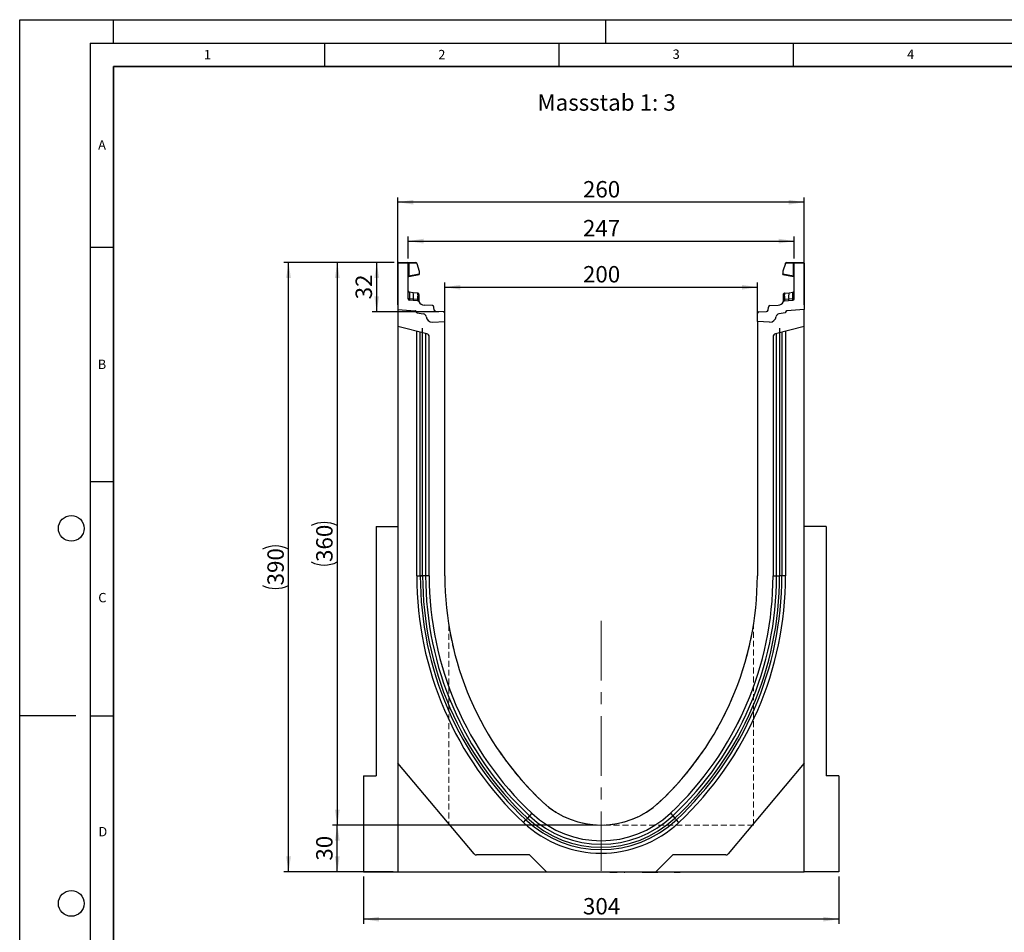
# Model space of a CAD drawing. Units: millimetres. Extents: x 0 to 420, y 0 to 297.
# Drawn here: x 0 to 210, y 102 to 297 of the extents above; entities that cross this region are included whole.
import ezdxf

# ---------------------------------------------------------------- set-up
doc = ezdxf.new("R2010")
doc.units = ezdxf.units.MM
doc.linetypes.add('CENTERX2', pattern=[20.32, 12.7, -2.54, 2.54, -2.54])
doc.linetypes.add('HIDDEN', pattern=[1.905, 1.27, -0.635])
doc.layers.add('LINIEN-DICK', color=7, linetype='Continuous', lineweight=35)
for name, color, linetype in [('LINIEN-DÜNN', 7, 'Continuous'), ('SLD-0', 179, 'Continuous'), ('VORLAGE_TEXT', 7, 'Continuous')]:
    doc.layers.add(name, color=color, linetype=linetype)
doc.styles.add('SLDTEXTSTYLE0', font='TXT', dxfattribs={"width": 0.605})
doc.styles.add('SLDTEXTSTYLE2', font='TXT', dxfattribs={"width": 0.75})
doc.dimstyles.new('SLDDIMSTYLE0', dxfattribs={"dimtxt": 3.5, "dimasz": 3.302, "dimexe": 0, "dimexo": 0.0625, "dimgap": 0.875, "dimtad": 1, "dimlfac": 3, "dimrnd": 1e-09, "dimzin": 12, "dimdsep": 46, "dimtxsty": 'SLDTEXTSTYLE2', "dimsah": 1, "dimcen": 0.09, "dimadec": 0, "dimazin": 3, "dimtfac": 1, "dimtofl": 0, "dimtmove": 0, "dimatfit": 3, "dimfxl": 0, "dimfrac": 2, "dimtolj": 1, "dimtzin": 12, "dimarcsym": 0})
doc.dimstyles.new('SLDDIMSTYLE1', dxfattribs={"dimtxt": 3.5, "dimasz": 3.302, "dimexe": 0, "dimexo": 0.0625, "dimgap": 0.875, "dimtad": 1, "dimdec": 0, "dimlfac": 3, "dimrnd": 1e-09, "dimzin": 12, "dimdsep": 46, "dimtxsty": 'SLDTEXTSTYLE2', "dimsah": 1, "dimcen": 0.09, "dimadec": 0, "dimazin": 3, "dimtfac": 1, "dimtdec": 0, "dimtofl": 0, "dimtmove": 0, "dimatfit": 3, "dimfxl": 0, "dimfrac": 2, "dimtolj": 1, "dimtzin": 12, "dimarcsym": 0})

# ---------------------------------------------------------------- blocks, each defined once
blk = doc.blocks.new('_D')
at = {"layer": 'SLD-0'}
for p, q in [((80.68, 236.21), (80.68, 259.07)), ((167.34, 236.21), (167.34, 259.07)), ((167.34, 258.07), (80.68, 258.07))]:
    blk.add_line(p, q, dxfattribs=at)
for points in [[(80.68, 258.07), (83.98, 257.56), (83.98, 258.57)], [(167.34, 258.07), (164.04, 258.57), (164.04, 257.56)]]:
    blk.add_solid(points, dxfattribs=at)
at = {"layer": 'SLD-0', "insert": (120.13, 262.58), "char_height": 3.5, "attachment_point": 1, "style": 'SLDTEXTSTYLE2'}
blk.add_mtext('260', dxfattribs=at)
blk = doc.blocks.new('_D_1')
at = {"layer": 'SLD-0'}
for p, q in [((90.68, 233.65), (90.68, 240.93)), ((90.68, 239.93), (157.34, 239.93)), ((157.34, 233.65), (157.34, 240.93))]:
    blk.add_line(p, q, dxfattribs=at)
for points in [[(90.68, 239.93), (93.98, 239.43), (93.98, 240.44)], [(157.34, 239.93), (154.04, 240.44), (154.04, 239.43)]]:
    blk.add_solid(points, dxfattribs=at)
at = {"layer": 'SLD-0', "insert": (120.13, 244.45), "char_height": 3.5, "attachment_point": 1, "style": 'SLDTEXTSTYLE2'}
blk.add_mtext('200', dxfattribs=at)
blk = doc.blocks.new('_D_2')
at = {"layer": 'SLD-0'}
for p, q in [((79.84, 245.2), (56.34, 245.2)), ((57.34, 115.21), (57.34, 245.2)), ((79.68, 115.21), (56.34, 115.21))]:
    blk.add_line(p, q, dxfattribs=at)
for centre, start, end in [((54.56, 178.53), 63.4349, 116.5651), ((54.56, 181.88), 243.4349, 296.5651)]:
    blk.add_arc(centre, 6.21, start, end, dxfattribs=at)
for points in [[(57.34, 245.2), (56.83, 241.9), (57.85, 241.9)], [(57.34, 115.21), (57.85, 118.51), (56.83, 118.51)]]:
    blk.add_solid(points, dxfattribs=at)
at = {"layer": 'SLD-0', "insert": (52.83, 176.33), "char_height": 3.5, "attachment_point": 1, "rotation": 90, "style": 'SLDTEXTSTYLE2'}
blk.add_mtext('390', dxfattribs=at)
blk = doc.blocks.new('_D_3')
at = {"layer": 'SLD-0'}
for p, q in [((123.01, 125.21), (66.74, 125.21)), ((67.74, 115.21), (67.74, 125.21)), ((79.68, 115.21), (66.74, 115.21))]:
    blk.add_line(p, q, dxfattribs=at)
for points in [[(67.74, 125.21), (67.23, 121.9), (68.25, 121.9)], [(67.74, 115.21), (68.25, 118.51), (67.23, 118.51)]]:
    blk.add_solid(points, dxfattribs=at)
at = {"layer": 'SLD-0', "insert": (63.23, 117.62), "char_height": 3.5, "attachment_point": 1, "rotation": 90, "style": 'SLDTEXTSTYLE2'}
blk.add_mtext('30', dxfattribs=at)
blk = doc.blocks.new('_D_4')
at = {"layer": 'SLD-0'}
for p, q in [((82.84, 246.04), (82.84, 250.77)), ((165.18, 246.04), (165.18, 250.77)), ((82.84, 249.77), (165.18, 249.77))]:
    blk.add_line(p, q, dxfattribs=at)
for points in [[(82.84, 249.77), (86.14, 249.26), (86.14, 250.28)], [(165.18, 249.77), (161.87, 250.28), (161.87, 249.26)]]:
    blk.add_solid(points, dxfattribs=at)
at = {"layer": 'SLD-0', "insert": (120.13, 254.28), "char_height": 3.5, "attachment_point": 1, "style": 'SLDTEXTSTYLE2'}
blk.add_mtext('247', dxfattribs=at)
blk = doc.blocks.new('_D_5')
at = {"layer": 'SLD-0'}
for p, q in [((79.84, 245.2), (75.15, 245.2)), ((76.15, 234.67), (76.15, 245.2)), ((89.36, 234.67), (75.15, 234.67))]:
    blk.add_line(p, q, dxfattribs=at)
for points in [[(76.15, 245.2), (75.64, 241.9), (76.66, 241.9)], [(76.15, 234.67), (76.66, 237.97), (75.64, 237.97)]]:
    blk.add_solid(points, dxfattribs=at)
at = {"layer": 'SLD-0', "insert": (71.64, 237.35), "char_height": 3.5, "attachment_point": 1, "rotation": 90, "style": 'SLDTEXTSTYLE2'}
blk.add_mtext('32', dxfattribs=at)
blk = doc.blocks.new('_D_6')
at = {"layer": 'SLD-0'}
for p, q in [((79.84, 245.2), (66.74, 245.2)), ((67.74, 245.2), (67.74, 125.21)), ((123.01, 125.21), (66.74, 125.21))]:
    blk.add_line(p, q, dxfattribs=at)
for centre, start, end in [((64.96, 183.53), 63.4349, 116.5651), ((64.96, 186.88), 243.4349, 296.5651)]:
    blk.add_arc(centre, 6.21, start, end, dxfattribs=at)
for points in [[(67.74, 245.2), (67.23, 241.9), (68.25, 241.9)], [(67.74, 125.21), (68.25, 128.51), (67.23, 128.51)]]:
    blk.add_solid(points, dxfattribs=at)
at = {"layer": 'SLD-0', "insert": (63.23, 181.33), "char_height": 3.5, "attachment_point": 1, "rotation": 90, "style": 'SLDTEXTSTYLE2'}
blk.add_mtext('360', dxfattribs=at)
blk = doc.blocks.new('_D_7')
at = {"layer": 'SLD-0'}
for p, q in [((73.34, 114.21), (73.34, 104.14)), ((174.68, 114.21), (174.68, 104.14)), ((174.68, 105.14), (73.34, 105.14))]:
    blk.add_line(p, q, dxfattribs=at)
for points in [[(73.34, 105.14), (76.64, 104.63), (76.64, 105.65)], [(174.68, 105.14), (171.37, 105.65), (171.37, 104.63)]]:
    blk.add_solid(points, dxfattribs=at)
at = {"layer": 'SLD-0', "insert": (120.13, 109.65), "char_height": 3.5, "attachment_point": 1, "style": 'SLDTEXTSTYLE2'}
blk.add_mtext('304', dxfattribs=at)

msp = doc.modelspace()

# ---------------------------------------------------------------- linework, layer by layer
at = {"color": 7, "linetype": 'Continuous', "lineweight": 25}
for p, q in [((80.6752, 245.0381), (80.6752, 235.2053)), ((82.8419, 245.0381), (80.6752, 245.0381)), ((80.8419, 245.2048), (82.6752, 245.2048)), ((82.6752, 245.2048), (82.9223, 245.2048)), ((82.8419, 237.4853), (82.8419, 245.0381)), ((82.9654, 245.0381), (82.8419, 245.0381)), ((82.9223, 245.2048), (84.5012, 245.2048)), ((82.9654, 245.0381), (82.9654, 242.3991)), ((84.6679, 245.0381), (82.9654, 245.0381)), ((84.6679, 244.9606), (84.6679, 245.0381)), ((84.6679, 244.9606), (85.2337, 243.3628)), ((163.3493, 244.9606), (162.7835, 243.3628)), ((163.3493, 244.9606), (163.3493, 245.0381)), ((165.0517, 245.0381), (163.3493, 245.0381)), ((163.516, 245.2048), (165.0949, 245.2048)), ((165.0517, 242.3991), (165.0517, 245.0381)), ((165.1752, 245.0381), (165.0517, 245.0381)), ((165.0949, 245.2048), (165.3419, 245.2048)), ((167.3419, 245.0381), (165.1752, 245.0381)), ((165.1752, 237.4853), (165.1752, 245.0381)), ((165.3419, 245.2048), (167.1752, 245.2048)), ((167.3419, 245.0381), (167.3419, 235.2053)), ((82.9654, 242.3991), (82.8419, 242.3991)), ((82.9654, 242.3991), (85.2337, 242.799)), ((82.9796, 242.2399), (85.2337, 242.6374)), ((85.2337, 243.3628), (85.2337, 242.799)), ((85.2337, 242.799), (85.2337, 242.6374)), ((162.7835, 243.3628), (162.7835, 242.799)), ((162.7835, 242.6374), (162.7835, 242.799)), ((162.7835, 242.799), (165.0517, 242.3991)), ((162.7835, 242.6374), (165.0375, 242.2399)), ((165.1752, 242.3991), (165.0517, 242.3991)), ((83.9603, 237.3799), (83.1357, 237.4363)), ((83.9341, 238.7625), (83.1404, 238.8459)), ((84.8643, 238.6647), (83.9341, 238.7625)), ((84.8467, 237.3192), (83.9603, 237.3799)), ((84.8915, 237.3148), (84.8467, 237.3192)), ((84.8643, 238.6647), (84.9217, 238.6587)), ((84.9264, 237.3096), (84.8915, 237.3148)), ((84.9319, 238.3197), (84.9319, 238.019)), ((85.1456, 238.1228), (85.1456, 237.8673)), ((162.8716, 237.8673), (162.8716, 238.1228)), ((163.0853, 238.019), (163.0853, 238.3197)), ((163.0907, 237.3096), (163.1256, 237.3148)), ((163.0937, 238.6371), (163.0954, 238.6587)), ((163.0954, 238.6587), (163.1529, 238.6647)), ((163.1704, 237.3192), (163.1256, 237.3148)), ((163.1529, 238.6647), (164.083, 238.7625)), ((164.0568, 237.3799), (163.1704, 237.3192)), ((164.8815, 237.4363), (164.0568, 237.3799)), ((164.083, 238.7625), (164.8767, 238.8459)), ((80.6752, 235.2053), (84.371, 234.882)), ((80.6752, 235.2053), (80.6752, 231.5426)), ((84.8667, 237.0479), (83.1549, 237.1526)), ((85.1456, 236.8678), (85.1456, 236.862)), ((88.03, 236.0103), (86.2612, 236.1185)), ((88.4155, 235.0601), (88.3409, 235.7153)), ((159.6016, 235.0601), (159.6763, 235.7153)), ((159.9871, 236.0103), (161.7559, 236.1185)), ((162.8716, 236.862), (162.8716, 236.8678)), ((163.1505, 237.0479), (164.8623, 237.1526)), ((167.3419, 235.2053), (163.6462, 234.882)), ((167.3419, 231.5426), (167.3419, 235.2053)), ((84.6752, 234.5499), (84.6752, 234.5)), ((84.6752, 234.5), (86.1243, 234.2445)), ((90.3623, 234.6651), (88.7264, 234.7652)), ((90.6752, 232.646), (90.6752, 234.3324)), ((157.3419, 232.646), (157.3419, 234.3324)), ((157.6549, 234.6651), (159.2908, 234.7652)), ((163.3419, 234.5), (161.8928, 234.2445)), ((163.3419, 234.5499), (163.3419, 234.5)), ((86.8365, 230.0064), (80.6752, 231.5426)), ((80.6752, 231.5426), (80.6752, 138.4053)), ((85.9372, 178.372), (85.9372, 231.2222)), ((88.0623, 232.509), (90.6752, 232.646)), ((90.6752, 178.372), (90.6752, 232.646)), ((159.9548, 232.509), (157.3419, 232.646)), ((157.3419, 232.646), (157.3419, 178.372)), ((167.3419, 231.5426), (161.1806, 230.0064)), ((162.08, 231.2222), (162.08, 178.3719)), ((167.3419, 138.4053), (167.3419, 231.5426)), ((84.6752, 178.372), (84.6752, 230.5453)), ((87.3419, 178.372), (87.3419, 229.3596)), ((160.6752, 229.3596), (160.6752, 178.372)), ((163.3419, 230.5453), (163.3419, 178.372)), ((76.0086, 188.872), (76.0086, 135.7053)), ((76.0086, 188.872), (80.6752, 188.872)), ((172.0086, 188.872), (167.3419, 188.872)), ((172.0086, 188.872), (172.0086, 135.7053)), ((84.6752, 178.372), (85.4404, 178.372)), ((87.3419, 178.372), (86.5811, 178.372)), ((160.6752, 178.372), (161.436, 178.372)), ((163.3419, 178.372), (162.5767, 178.3719)), ((96.9022, 119.0668), (80.6752, 138.4053)), ((80.6752, 138.4053), (80.6752, 115.2053)), ((167.3419, 138.4053), (151.115, 119.0668)), ((167.3419, 115.2053), (167.3419, 138.4053)), ((73.3419, 135.7053), (73.3419, 115.2053)), ((73.3419, 135.7053), (76.0086, 135.7053)), ((174.6752, 135.7053), (172.0086, 135.7053)), ((174.6752, 135.7053), (174.6752, 115.2053)), ((107.4189, 125.7777), (107.943, 126.3353)), ((107.943, 126.3353), (108.2832, 126.6973)), ((108.7242, 127.1665), (108.2832, 126.6973)), ((109.2452, 127.7209), (108.7242, 127.1665)), ((138.7719, 127.7209), (139.2929, 127.1665)), ((139.2929, 127.1665), (139.7339, 126.6973)), ((140.0742, 126.3353), (139.7339, 126.6973)), ((140.5982, 125.7777), (140.0742, 126.3353)), ((135.503, 125.2053), (135.4281, 125.2053)), ((108.7186, 118.8286), (97.4129, 118.8286)), ((112.3419, 115.2053), (108.7186, 118.8286)), ((139.2986, 118.8286), (135.6752, 115.2053)), ((150.6043, 118.8286), (139.2986, 118.8286)), ((73.3419, 115.2053), (80.6752, 115.2053)), ((80.6752, 115.2053), (112.3419, 115.2053)), ((87.3139, 115.2053), (87.3139, 115.1386)), ((87.3139, 115.2053), (87.3139, 115.1386)), ((88.4389, 115.1386), (88.4389, 115.2053)), ((88.4389, 115.1386), (88.4389, 115.2053)), ((112.3419, 115.2053), (135.6752, 115.2053)), ((124.0227, 115.2053), (124.0227, 115.1386)), ((125.5488, 115.1303), (125.5488, 115.2053)), ((125.8967, 115.1386), (125.8967, 115.2053)), ((125.8967, 115.1386), (126.1439, 115.1386)), ((126.1439, 115.1386), (126.1439, 115.2053)), ((126.1439, 115.1386), (127.0996, 115.1386)), ((127.0996, 115.1386), (127.0996, 115.2053)), ((127.0996, 115.1386), (127.3305, 115.1386)), ((127.3305, 115.1386), (127.3305, 115.2053)), ((127.3305, 115.1386), (127.4546, 115.1386)), ((127.4546, 115.1386), (127.4546, 115.2053)), ((127.7467, 115.2053), (127.7467, 115.1386)), ((128.9005, 115.1303), (128.9005, 115.2053)), ((128.9541, 115.1386), (129.0228, 115.1386)), ((129.0228, 115.1386), (129.0228, 115.2053)), ((129.0228, 115.1386), (129.0467, 115.1386)), ((129.0467, 115.1386), (129.0467, 115.2053)), ((129.2192, 115.2053), (129.2192, 115.1303)), ((129.9583, 115.2053), (129.9583, 115.1386)), ((130.448, 115.1303), (130.448, 115.2053)), ((130.6654, 115.2053), (130.6654, 115.1303)), ((131.3791, 115.2053), (131.3791, 115.1386)), ((131.9119, 115.1303), (131.9119, 115.2053)), ((132.758, 115.2053), (132.758, 115.1386)), ((132.758, 115.1386), (134.0468, 115.1386)), ((134.0468, 115.1386), (134.0468, 115.2053)), ((134.0468, 115.1386), (134.0972, 115.1386)), ((134.0972, 115.1386), (134.0972, 115.2053)), ((134.2022, 115.1386), (134.2022, 115.2053)), ((134.2022, 115.1386), (134.4379, 115.1386)), ((134.4379, 115.1386), (134.4379, 115.2053)), ((134.4379, 115.1386), (135.349, 115.1386)), ((135.349, 115.1386), (135.349, 115.2053)), ((135.349, 115.1386), (135.5691, 115.1386)), ((135.5691, 115.1386), (135.5691, 115.2053)), ((135.5691, 115.1386), (136.0862, 115.1386)), ((135.6752, 115.2053), (167.3419, 115.2053)), ((135.9743, 115.1386), (135.9743, 115.2053)), ((137.3539, 115.1303), (137.3539, 115.2053)), ((137.6028, 115.1386), (137.6028, 115.2053)), ((139.1585, 115.1303), (139.1585, 115.2053)), ((139.5906, 115.1386), (139.5906, 115.2053)), ((139.5906, 115.1386), (140.4602, 115.1386)), ((140.4602, 115.1386), (140.4602, 115.2053)), ((140.4602, 115.1386), (140.5517, 115.1386)), ((140.5517, 115.1386), (140.5517, 115.2053)), ((140.5517, 115.1386), (140.8765, 115.1386)), ((140.8765, 115.2053), (140.8765, 115.1386)), ((140.9681, 115.1386), (140.8765, 115.1386)), ((140.9681, 115.1386), (140.9681, 115.2053)), ((174.6752, 115.2053), (167.3419, 115.2053))]:
    msp.add_line(p, q, dxfattribs=at)
at = {"color": 8, "linetype": 'Continuous', "lineweight": 25}
for p, q in [((85.4404, 178.3721), (85.4404, 230.3545)), ((86.5811, 230.0701), (86.5811, 178.372)), ((161.436, 178.372), (161.436, 230.0701)), ((162.5767, 230.3545), (162.5767, 178.372))]:
    msp.add_line(p, q, dxfattribs=at)
at = {"color": 7, "linetype": 'HIDDEN', "lineweight": 18}
for p, q in [((91.5086, 167.8801), (91.5086, 125.172)), ((156.5086, 125.172), (156.5086, 167.8801)), ((156.5086, 125.172), (91.5086, 125.172))]:
    msp.add_line(p, q, dxfattribs=at)
at = {"color": 7, "linetype": 'Continuous', "lineweight": 25, "flags": 128}
for points in [[(85.1456, 238.4101), (85.1414, 238.4556), (85.1294, 238.4986)], [(162.8716, 238.4101), (162.8757, 238.4556), (162.8878, 238.4986)], [(86.5811, 178.372), (86.5444, 178.372), (86.4915, 178.372), (86.4238, 178.372), (86.343, 178.372), (86.2515, 178.3721), (86.1515, 178.3721), (86.0458, 178.3721), (85.9372, 178.3721)], [(161.436, 178.372), (161.4727, 178.3719), (161.5256, 178.3719), (161.5934, 178.3719), (161.6741, 178.3719), (161.7657, 178.3719), (161.8657, 178.3719), (161.9714, 178.3719), (162.08, 178.372)]]:
    msp.add_lwpolyline(points, dxfattribs=at)
at = {"color": 7, "linetype": 'Continuous', "lineweight": 25}
for centre, radius, start, end in [((80.8419, 245.0381), 0.1667, 90, 180), ((82.6752, 245.0381), 0.1667, 0, 90), ((82.7721, 245.077), 0.1972, 348.630945, 40.390692), ((84.5012, 245.0381), 0.1667, 0, 90), ((163.516, 245.0381), 0.1667, 90, 180), ((165.2451, 245.077), 0.1972, 139.609308, 191.369055), ((165.3419, 245.0381), 0.1667, 90, 180), ((167.1752, 245.0381), 0.1667, 0, 90), ((83.0086, 242.0758), 0.1667, 158.603396, 180), ((83.0086, 242.0758), 0.1667, 100, 133.6203), ((165.0086, 242.0758), 0.1667, 0, 80), ((83.1753, 239.1774), 0.3333, 180, 264), ((83.1753, 237.4853), 0.3333, 180, 266.5), ((80.7988, 238.0116), 3.224, 348.700094, 13.468364), ((84.562, 237.283), 0.6094, 170.857618, 197.268049), ((85.4306, 237.2257), 0.5913, 170.908215, 197.503626), ((84.4354, 238.4016), 0.5032, 350.632214, 31.532248), ((85.5317, 237.1745), 0.6554, 167.636548, 191.325749), ((72.994, 238.35), 11.9425, 355.027228, 358.411771), ((84.8956, 238.4101), 0.25, 61.297831, 84), ((84.9741, 236.9907), 0.3225, 57.869719, 98.498427), ((84.9267, 238.0996), 0.2202, 6.060408, 88.641608), ((84.9484, 237.816), 0.2037, 14.58098, 94.659001), ((163.0905, 238.0996), 0.2202, 91.358401, 173.939593), ((163.0687, 237.816), 0.2037, 85.341006, 165.419023), ((163.0431, 236.9907), 0.3225, 81.501573, 122.130281), ((163.1216, 238.4101), 0.25, 96, 118.702169), ((163.5818, 238.4016), 0.5032, 148.467752, 189.367786), ((175.0232, 238.35), 11.9425, 181.588229, 184.972772), ((162.4854, 237.1745), 0.6554, 348.674245, 12.363455), ((162.5866, 237.2257), 0.5913, 342.496374, 9.091785), ((167.2183, 238.0116), 3.224, 166.531636, 191.299906), ((163.4552, 237.283), 0.6094, 342.731951, 9.142382), ((164.8419, 237.4853), 0.3333, 273.5, 0), ((164.8419, 239.1774), 0.3333, 276, 0), ((84.8463, 236.7152), 0.3333, 26.134614, 86.5), ((85.0766, 237.0225), 0.1017, 154.671418, 179.878467), ((84.9293, 236.8567), 0.2166, 2.961045, 75.180889), ((86.3426, 237.4493), 1.3333, 206.134614, 266.5), ((88.0097, 235.6776), 0.3333, 6.5, 86.5), ((160.0075, 235.6776), 0.3333, 93.5, 173.5), ((161.6745, 237.4493), 1.3333, 273.5, 333.865386), ((163.0878, 236.8567), 0.2166, 104.819081, 177.03935), ((163.1708, 236.7152), 0.3333, 93.5, 153.865386), ((162.9405, 237.0225), 0.1017, 0.121533, 25.328582), ((84.3419, 234.5499), 0.3333, 0, 85), ((84.3321, 234.5388), 0.3453, 353.54088, 83.54088), ((86.0086, 233.5879), 0.6667, 7.255834, 80), ((87.9926, 233.8405), 1.3333, 187.255834, 273), ((88.7467, 235.0979), 0.3333, 186.5, 266.5), ((90.3419, 234.3324), 0.3333, 0, 86.5), ((157.6752, 234.3324), 0.3333, 93.5, 180), ((159.2704, 235.0979), 0.3333, 273.5, 353.5), ((160.0246, 233.8405), 1.3333, 267, 352.744166), ((162.0086, 233.5879), 0.6667, 100, 172.744166), ((163.685, 234.5388), 0.3453, 96.45912, 186.45912), ((163.6752, 234.5499), 0.3333, 95, 180), ((86.6752, 229.3596), 0.6667, 0, 76), ((161.3419, 229.3596), 0.6667, 104, 180), ((156.8458, 178.3664), 72.1705, 179.995631, 226.775276), ((156.8458, 178.3664), 71.4054, 179.995584, 226.775276), ((156.8458, 178.3664), 70.9086, 179.995555, 226.775276), ((156.8458, 178.3664), 70.2646, 179.995463, 226.775276), ((156.8458, 178.3664), 69.5039, 179.995463, 226.775276), ((156.8586, 178.372), 69.5167, 180.00003, 226.771027), ((156.8586, 178.372), 66.1833, 180.000032, 226.771027), ((91.1586, 178.372), 66.1833, 313.228973, 359.999968), ((91.1586, 178.372), 69.5167, 313.228674, 359.999968), ((91.1714, 178.3664), 69.5039, 313.224724, 0.004537), ((91.1714, 178.3664), 70.2646, 313.224724, 0.004488), ((91.1714, 178.3664), 70.9086, 313.224724, 0.004389), ((91.1714, 178.3664), 71.4054, 313.224724, 0.004369), ((91.1714, 178.3664), 72.1705, 313.224724, 0.004369), ((124.0086, 143.4286), 18.2233, 226.777266, 313.222734), ((124.0086, 143.4286), 23.4582, 226.775276, 313.224724), ((124.0086, 143.4286), 22.9614, 226.775276, 313.224724), ((124.0086, 143.4286), 22.3174, 226.775276, 313.224724), ((124.0086, 143.4286), 21.5567, 226.776302, 313.222734), ((124.0086, 143.4286), 24.2233, 226.775276, 313.224724), ((97.4129, 119.4953), 0.6667, 220, 270), ((150.6043, 119.4953), 0.6667, 270, 320)]:
    msp.add_arc(centre, radius, start, end, dxfattribs=at)
for centre, major_axis, start_param, end_param in [((83.1753, 237.1664), (-0.0349, 1.6795), 6.28060275, 7.69214029), ((164.8419, 237.1664), (0.0349, 1.6795), 4.87423032, 6.28576786)]:
    msp.add_ellipse(centre, major_axis=major_axis, ratio=0.02046737, start_param=start_param, end_param=end_param, dxfattribs=at)
for points, knots in [([(82.8508, 242.1294), (82.8566, 242.1431), (82.8681, 242.1703), (82.8981, 242.2038), (82.9332, 242.2289), (82.9594, 242.2377), (82.9721, 242.2419)], [0, 0, 0, 0, 0.26334324, 0.52273551, 0.77029486, 1, 1, 1, 1]), ([(82.9796, 242.2399), (82.9746, 242.2414), (82.9674, 242.2435), (82.9613, 242.2636), (82.9584, 242.2826), (82.9574, 242.3064), (82.9583, 242.3346), (82.9608, 242.3661), (82.9639, 242.3879), (82.9654, 242.3991)], [0, 0, 0, 0, 0.27338243, 0.39633145, 0.51108568, 0.62974152, 0.74967664, 0.8725742, 1, 1, 1, 1]), ([(165.0517, 242.3991), (165.0533, 242.3879), (165.0564, 242.3661), (165.0589, 242.3346), (165.0597, 242.3064), (165.0588, 242.2826), (165.0559, 242.2636), (165.0498, 242.2435), (165.0425, 242.2414), (165.0375, 242.2399)], [0, 0, 0, 0, 0.12744411, 0.25034763, 0.37027674, 0.48891546, 0.60369045, 0.7266465, 1, 1, 1, 1]), ([(165.0451, 242.2419), (165.0577, 242.2377), (165.084, 242.2289), (165.1191, 242.2038), (165.149, 242.1703), (165.1606, 242.1431), (165.1664, 242.1294)], [0, 0, 0, 0, 0.22970514, 0.4772645, 0.73665677, 1, 1, 1, 1]), ([(83.1357, 237.4363), (83.1346, 237.4006), (83.1324, 237.3275), (83.1353, 237.2356), (83.1422, 237.1672), (83.1506, 237.1575), (83.1549, 237.1526)], [0, 0, 0, 0, 0.2331501, 0.47703222, 0.73243999, 1, 1, 1, 1]), ([(84.9217, 238.6587), (84.9243, 238.643), (84.9295, 238.6117), (84.9311, 238.417), (84.9319, 238.3197)], [0, 0, 0, 0, 0.50039414, 1, 1, 1, 1]), ([(85.1301, 238.4967), (85.1201, 238.518), (85.1001, 238.5611), (85.0488, 238.6101), (84.9885, 238.6433), (84.945, 238.6498), (84.9238, 238.6529)], [0, 0, 0, 0, 0.25280875, 0.50931777, 0.76081218, 1, 1, 1, 1]), ([(84.9319, 238.019), (84.9314, 237.9103), (84.9304, 237.6928), (84.9277, 237.4373), (84.9264, 237.3096)], [0, 0, 0, 0, 0.50031491, 1, 1, 1, 1]), ([(84.9264, 237.3096), (84.933, 237.2615), (84.9461, 237.1654), (84.9718, 237.0992), (84.9847, 237.066)], [0, 0, 0, 0, 0.50018005, 1, 1, 1, 1]), ([(85.1456, 238.4101), (85.1456, 238.3971), (85.1456, 238.3711), (85.1456, 238.2055), (85.1456, 238.1228)], [0, 0, 0, 0, 0.50098524, 1, 1, 1, 1]), ([(85.1456, 237.8673), (85.1456, 237.7751), (85.1456, 237.5901), (85.1456, 237.3728), (85.1456, 237.2638)], [0, 0, 0, 0, 0.49847086, 1, 1, 1, 1]), ([(162.8716, 238.1228), (162.8716, 238.2055), (162.8716, 238.3713), (162.8716, 238.3971), (162.8716, 238.4101)], [0, 0, 0, 0, 0.49901725, 1, 1, 1, 1]), ([(162.8716, 237.2638), (162.8716, 237.3728), (162.8716, 237.5901), (162.8716, 237.7751), (162.8716, 237.8673)], [0, 0, 0, 0, 0.50152903, 1, 1, 1, 1]), ([(163.0934, 238.6529), (163.0722, 238.6498), (163.0286, 238.6433), (162.9684, 238.6101), (162.9171, 238.5611), (162.897, 238.518), (162.887, 238.4967)], [0, 0, 0, 0, 0.23918782, 0.49068223, 0.74719125, 1, 1, 1, 1]), ([(163.0907, 237.3096), (163.0842, 237.2616), (163.0711, 237.1654), (163.0454, 237.0992), (163.0324, 237.066)], [0, 0, 0, 0, 0.49882157, 1, 1, 1, 1]), ([(163.0907, 237.3096), (163.0894, 237.4373), (163.0868, 237.6928), (163.0858, 237.9103), (163.0853, 238.019)], [0, 0, 0, 0, 0.49968509, 1, 1, 1, 1]), ([(164.8623, 237.1526), (164.8665, 237.1575), (164.8749, 237.1672), (164.8819, 237.2356), (164.8848, 237.3275), (164.8825, 237.4006), (164.8815, 237.4363)], [0, 0, 0, 0, 0.26756001, 0.52296778, 0.7668499, 1, 1, 1, 1]), ([(84.9847, 237.066), (84.9958, 237.0477), (85.0125, 237.0203), (85.0337, 236.9961), (85.0426, 236.9856), (85.0431, 236.9846), (85.0434, 236.9841)], [0, 0, 0, 0, 0.49952625, 0.74995473, 0.85129017, 1, 1, 1, 1]), ([(85.1456, 237.2638), (85.1456, 237.2238), (85.1456, 237.1437), (85.1456, 237.0353), (85.1456, 236.9391), (85.1456, 236.8916), (85.1456, 236.8678)], [0, 0, 0, 0, 0.25005464, 0.5008566, 0.75025974, 1, 1, 1, 1]), ([(162.8716, 236.8678), (162.8716, 236.8917), (162.8716, 236.9394), (162.8716, 237.0356), (162.8716, 237.1439), (162.8716, 237.2238), (162.8716, 237.2638)], [0, 0, 0, 0, 0.24987949, 0.50086961, 0.75007704, 1, 1, 1, 1]), ([(162.9738, 236.9841), (162.9739, 236.9843), (162.974, 236.9848), (162.9818, 236.9943), (162.9938, 237.0081), (163.0066, 237.0245), (163.0184, 237.0412), (163.0271, 237.0566), (163.0324, 237.066)], [0, 0, 0, 0, 0.10968645, 0.22960112, 0.50052556, 0.58981799, 0.75032019, 1, 1, 1, 1])]:
    msp.add_open_spline(points, degree=3, knots=knots, dxfattribs=at)
for points in [[(83.1357, 237.4363), (83.0961, 237.4377), (83.017, 237.4403), (82.921, 237.4519), (82.8547, 237.4674), (82.8462, 237.4794), (82.8419, 237.4853)], [(164.8815, 237.4363), (164.921, 237.4377), (165.0002, 237.4403), (165.0961, 237.4519), (165.1624, 237.4674), (165.171, 237.4794), (165.1752, 237.4853)], [(85.9372, 178.3721), (85.8793, 178.3721), (85.7636, 178.3721), (85.6173, 178.3721), (85.501, 178.3721), (85.4606, 178.3721), (85.4404, 178.3721)], [(85.4404, 178.372), (85.4606, 178.372), (85.501, 178.3719), (85.6173, 178.3719), (85.7636, 178.3719), (85.8793, 178.3719), (85.9372, 178.3719)], [(162.5767, 178.3719), (162.5565, 178.3719), (162.5161, 178.3719), (162.3999, 178.3719), (162.2535, 178.3719), (162.1378, 178.3719), (162.08, 178.3719)]]:
    msp.add_open_spline(points, degree=3, dxfattribs=at)
at = {"color": 8, "linetype": 'Continuous', "lineweight": 25}
msp.add_open_spline([(163.0853, 238.3197), (163.086, 238.4189), (163.0873, 238.593), (163.0918, 238.6238), (163.0937, 238.6371)], degree=3, knots=[0, 0, 0, 0, 0.5697396, 1, 1, 1, 1], dxfattribs=at)
at = {"color": 7, "linetype": 'HIDDEN', "lineweight": 18}
for points, knots in [([(111.5286, 130.1493), (110.5929, 131.0602), (108.7191, 132.8845), (106.1793, 135.7571), (103.8366, 138.7049), (101.5509, 141.9446), (99.369, 145.4932), (97.3427, 149.3433), (95.6065, 153.2196), (94.1575, 157.0734), (93.1841, 160.2384), (92.5453, 162.7152), (92.1818, 164.3027), (91.9131, 165.6208), (91.7213, 166.6435), (91.5976, 167.3561), (91.5313, 167.7602), (91.5047, 167.9269), (91.5112, 167.8856), (91.5518, 167.6342), (91.6351, 167.1361), (91.786, 166.2816), (92.0122, 165.1192), (92.3309, 163.6499), (92.7051, 162.0864), (93.3219, 159.7633), (94.2927, 156.6781), (95.7773, 152.8039), (97.5522, 148.915), (99.6203, 145.0558), (101.8188, 141.5428), (104.0843, 138.3798), (106.3601, 135.5462), (108.8191, 132.7837), (110.6262, 131.0267), (111.5286, 130.1493)], [0, 0, 0, 0, 0.0378742, 0.07584838, 0.11384858, 0.15175834, 0.19817582, 0.24475657, 0.29139585, 0.33798046, 0.38440121, 0.40772849, 0.43104583, 0.44683542, 0.46263425, 0.47830416, 0.48764614, 0.49697157, 0.50636403, 0.51576794, 0.52821391, 0.540695, 0.56048727, 0.58035198, 0.60028586, 0.62017276, 0.66678654, 0.71356634, 0.76039732, 0.80716554, 0.85376958, 0.89029978, 0.92691177, 0.96350097, 1, 1, 1, 1]), ([(136.4886, 130.1493), (137.4243, 131.0602), (139.2981, 132.8845), (141.8379, 135.7571), (144.1806, 138.7049), (146.4663, 141.9446), (148.6482, 145.4932), (150.6744, 149.3433), (152.4107, 153.2196), (153.8597, 157.0734), (154.8331, 160.2384), (155.4719, 162.7152), (155.8354, 164.3027), (156.1041, 165.6208), (156.2958, 166.6435), (156.4195, 167.3561), (156.4858, 167.7602), (156.5125, 167.9269), (156.506, 167.8856), (156.4654, 167.6342), (156.3821, 167.1361), (156.2312, 166.2816), (156.005, 165.1192), (155.6863, 163.6499), (155.312, 162.0864), (154.6952, 159.7633), (153.7245, 156.6781), (152.2399, 152.8039), (150.465, 148.915), (148.3969, 145.0558), (146.1984, 141.5428), (143.9329, 138.3798), (141.6571, 135.5462), (139.1981, 132.7837), (137.391, 131.0267), (136.4886, 130.1493)], [0, 0, 0, 0, 0.0378742, 0.07584838, 0.11384858, 0.15175834, 0.19817582, 0.24475657, 0.29139585, 0.33798046, 0.38440121, 0.40772849, 0.43104583, 0.44683542, 0.46263425, 0.47830416, 0.48764614, 0.49697157, 0.50636403, 0.51576794, 0.52821391, 0.540695, 0.56048727, 0.58035198, 0.60028586, 0.62017276, 0.66678654, 0.71356634, 0.76039732, 0.80716554, 0.85376958, 0.89029978, 0.92691177, 0.96350097, 1, 1, 1, 1]), ([(136.4886, 130.1493), (135.9969, 129.7157), (135.0121, 128.8471), (133.3578, 127.7486), (131.587, 126.8134), (129.6971, 126.0787), (127.7189, 125.5502), (125.74, 125.2508), (123.7954, 125.1762), (121.9142, 125.2955), (119.7945, 125.649), (117.4923, 126.3427), (115.212, 127.4102), (113.207, 128.6807), (112.0881, 129.6598), (111.5286, 130.1493)], [0, 0, 0, 0, 0.07317946, 0.14655831, 0.21969945, 0.29322656, 0.36701477, 0.44049581, 0.50754511, 0.57483281, 0.64189176, 0.73797804, 0.83410814, 0.91704612, 1, 1, 1, 1]), ([(111.5286, 130.1493), (112.0203, 129.7157), (113.0051, 128.8471), (114.6594, 127.7486), (116.4302, 126.8134), (118.32, 126.0787), (120.2983, 125.5502), (122.2771, 125.2508), (124.2218, 125.1762), (126.103, 125.2955), (128.2226, 125.649), (130.5248, 126.3427), (132.8052, 127.4102), (134.8102, 128.6807), (135.9291, 129.6598), (136.4886, 130.1493)], [0, 0, 0, 0, 0.07317946, 0.14655831, 0.21969945, 0.29322656, 0.36701477, 0.44049581, 0.50754511, 0.57483281, 0.64189176, 0.73797804, 0.83410814, 0.91704612, 1, 1, 1, 1])]:
    msp.add_open_spline(points, degree=3, knots=knots, dxfattribs=at)
at = {"layer": 'LINIEN-DICK'}
for p, q in [((20, 287), (20, 10)), ((410, 287), (20, 287))]:
    msp.add_line(p, q, dxfattribs=at)
at = {"layer": 'LINIEN-DÜNN'}
for p, q in [((0, 0), (0, 297)), ((0, 297), (420, 297)), ((20, 292), (20, 297)), ((125, 292), (125, 297)), ((15, 292), (415, 292)), ((15, 292), (15, 5)), ((65, 292), (65, 287)), ((115, 292), (115, 287)), ((165, 292), (165, 287)), ((15, 248.5), (20, 248.5)), ((15, 198.5), (20, 198.5)), ((12, 148.5), (0, 148.5)), ((15, 148.5), (20, 148.5))]:
    msp.add_line(p, q, dxfattribs=at)
for centre in [(11, 188.5), (11, 108.5)]:
    msp.add_circle(centre, 2.75, dxfattribs=at)
at = {"layer": 'SLD-0', "linetype": 'CENTERX2', "lineweight": 18}
msp.add_line((124.0086, 168.7686), (124.0086, 113.2053), dxfattribs=at)

# ---------------------------------------------------------------- texts
at = {"layer": 'SLD-0', "insert": (110.4329, 281.0873), "char_height": 3.5, "attachment_point": 1, "style": 'SLDTEXTSTYLE2'}
msp.add_mtext('Massstab 1: 3', dxfattribs=at)
at = {"layer": 'VORLAGE_TEXT', "char_height": 2, "attachment_point": 2, "style": 'SLDTEXTSTYLE0'}
for s, insert in [('1', (40.051, 290.553)), ('2', (90.0332, 290.5567)), ('3', (140.0166, 290.6379)), ('4', (190.03, 290.6343)), ('A', (17.561, 271.2966)), ('B', (17.5517, 224.4926)), ('C', (17.6275, 174.7262)), ('D', (17.7359, 124.8018))]:
    msp.add_mtext(s, dxfattribs=dict(at, insert=insert))

# ---------------------------------------------------------------- dimensions: what is measured, and where the dimension line sits
at = {"layer": 'SLD-0'}
for base, p1, p2, picture, middle in [((80.6752, 258.0657), (167.3419, 235.2053), (80.6752, 235.2053), '_D', (124.0086, 258.0657)), ((165.1752, 249.7712), (82.8419, 245.0381), (165.1752, 245.0381), '_D_4', (124.0086, 249.7712)), ((157.3419, 239.9349), (90.6752, 232.646), (157.3419, 232.646), '_D_1', (124.0086, 239.9349)), ((73.3419, 105.1386), (174.6752, 115.2053), (73.3419, 115.2053), '_D_7', (124.0086, 105.1386))]:
    dim = msp.add_linear_dim(base=base, p1=p1, p2=p2, dimstyle='SLDDIMSTYLE0', dxfattribs=at)
    dim.commit()
    dim.dimension.update_dxf_attribs({"geometry": picture, "text_midpoint": middle, "dimtype": 160})
for base, p1, p2, picture, middle in [((57.3419, 245.2048), (80.6752, 115.2053), (80.8419, 245.2048), '_D_2', (57.3419, 180.205)), ((67.7424, 125.2053), (80.8419, 245.2048), (124.0086, 125.2053), '_D_6', (67.7424, 185.205))]:
    dim = msp.add_linear_dim(base=base, p1=p1, p2=p2, angle=90, text='(<>)', dimstyle='SLDDIMSTYLE0', dxfattribs=at)
    dim.commit()
    dim.dimension.update_dxf_attribs({"geometry": picture, "text_midpoint": middle, "dimtype": 160})
for base, p1, p2, dimstyle, picture, middle in [((76.1509, 245.2048), (90.3623, 234.6651), (80.8419, 245.2048), 'SLDDIMSTYLE1', '_D_5', (76.1509, 239.9349)), ((67.7424, 125.2053), (80.6752, 115.2053), (124.0086, 125.2053), 'SLDDIMSTYLE0', '_D_3', (67.7424, 120.2053))]:
    dim = msp.add_linear_dim(base=base, p1=p1, p2=p2, angle=90, dimstyle=dimstyle, dxfattribs=at)
    dim.commit()
    dim.dimension.update_dxf_attribs({"geometry": picture, "text_midpoint": middle, "dimtype": 160})

doc.saveas('drawing.dxf')
